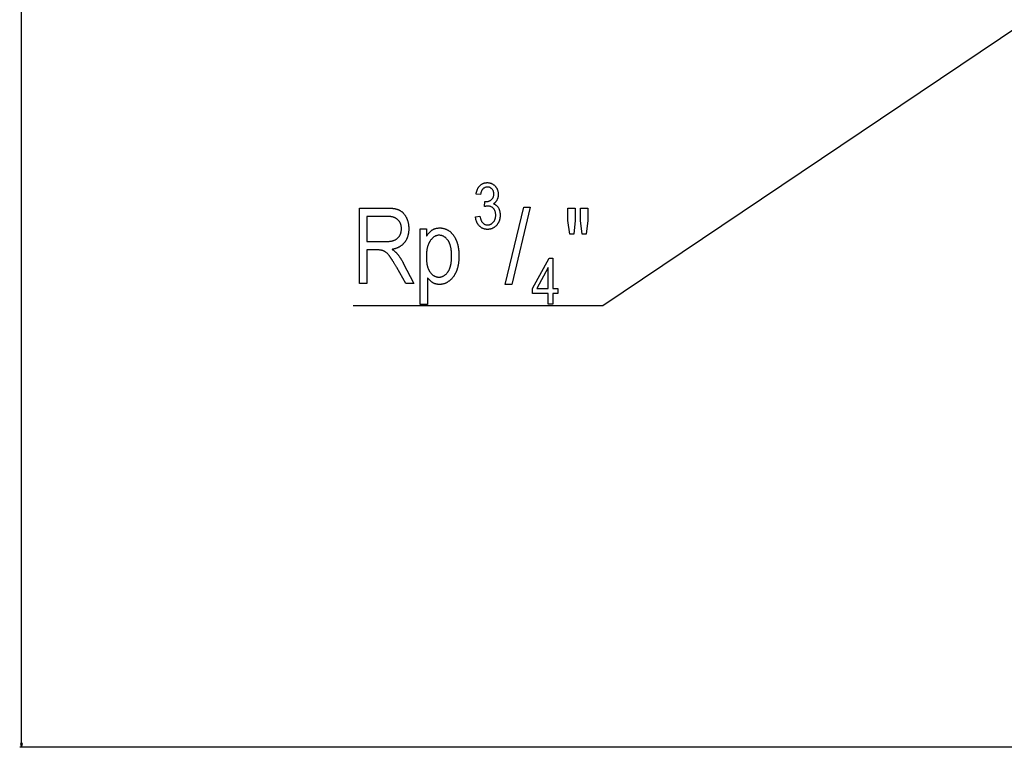
# Model space of a CAD drawing. Extents: x -4982 to 461, y -2781 to 2921.
# Drawn here: x -1834 to -1311, y -1861 to -1475 of the extents above; entities that cross this region are included whole.
import ezdxf

# ---------------------------------------------------------------- set-up
doc = ezdxf.new("R2010")
doc.units = 0
doc.header["$MEASUREMENT"] = 0
doc.layers.get('0').update_dxf_attribs({"linetype": 'CONTINUOUS'})

msp = doc.modelspace()

# ---------------------------------------------------------------- linework, layer by layer
at = {"color": 7}
for p, q in [((-1832.982422, -1859.565674), (-1832.982422, 682.137451)), ((-1198.196533, -1861.497559), (-1833.982422, -1861.497559)), ((-1833.5, -1859.565674), (-1832.982422, -1861.497559)), ((-1832.464844, -1859.565674), (-1833.5, -1859.565674)), ((-1832.982422, -1861.497559), (-1832.464844, -1859.565674))]:
    msp.add_line(p, q, dxfattribs=at)
msp.add_lwpolyline([(-965.037598, -1251.224731), (-1524.28125, -1627.19043), (-1656.752441, -1627.19043)], dxfattribs=at)
for points in [[(-1591.849609, -1579.866821), (-1589.500732, -1579.531372), (-1589.432739, -1579.899658), (-1589.356812, -1580.25293), (-1589.272949, -1580.591187), (-1589.181396, -1580.914307), (-1589.081909, -1581.222534), (-1588.974731, -1581.515625), (-1588.859619, -1581.793823), (-1588.736694, -1582.056885), (-1588.605835, -1582.304932), (-1588.467285, -1582.537842), (-1588.320801, -1582.755859), (-1588.166504, -1582.958862), (-1588.004395, -1583.146729), (-1587.834473, -1583.31958), (-1587.656738, -1583.477417), (-1587.471069, -1583.620239), (-1587.277588, -1583.748047), (-1587.076294, -1583.86084), (-1586.867188, -1583.958496), (-1586.650269, -1584.041138), (-1586.425415, -1584.108887), (-1586.192871, -1584.161499), (-1585.952393, -1584.198975), (-1585.703979, -1584.221558), (-1585.447876, -1584.229126), (-1585.198608, -1584.22168), (-1584.954224, -1584.199341), (-1584.714722, -1584.162109), (-1584.47998, -1584.110107), (-1584.250122, -1584.043213), (-1584.025024, -1583.961426), (-1583.80481, -1583.864746), (-1583.589478, -1583.753174), (-1583.379028, -1583.626709), (-1583.17334, -1583.485474), (-1582.972534, -1583.329224), (-1582.776489, -1583.158203), (-1582.585327, -1582.97229), (-1582.399048, -1582.771484), (-1582.243164, -1582.585938), (-1582.097412, -1582.393799), (-1581.96167, -1582.194946), (-1581.835938, -1581.98938), (-1581.720337, -1581.7771), (-1581.614746, -1581.558228), (-1581.519165, -1581.33252), (-1581.433716, -1581.100342), (-1581.358276, -1580.861328), (-1581.292847, -1580.615723), (-1581.237549, -1580.363403), (-1581.192383, -1580.104492), (-1581.157104, -1579.838745), (-1581.131958, -1579.566406), (-1581.116943, -1579.287476), (-1581.111938, -1579.001831), (-1581.11731, -1578.714722), (-1581.133423, -1578.435303), (-1581.1604, -1578.163452), (-1581.197998, -1577.899048), (-1581.24646, -1577.642334), (-1581.305664, -1577.393188), (-1581.37561, -1577.151611), (-1581.456421, -1576.917603), (-1581.547852, -1576.691162), (-1581.650146, -1576.47229), (-1581.763184, -1576.260986), (-1581.886963, -1576.057251), (-1582.021606, -1575.861084), (-1582.166992, -1575.672607), (-1582.322998, -1575.491577), (-1582.498901, -1575.308472), (-1582.68042, -1575.138916), (-1582.867676, -1574.98291), (-1583.060547, -1574.840576), (-1583.259033, -1574.71167), (-1583.463257, -1574.596436), (-1583.673096, -1574.494751), (-1583.888672, -1574.406494), (-1584.109863, -1574.331909), (-1584.336792, -1574.270874), (-1584.569336, -1574.223511), (-1584.807617, -1574.189575), (-1585.051514, -1574.169189), (-1585.301147, -1574.162476), (-1585.49292, -1574.16748), (-1585.695923, -1574.182739), (-1585.9104, -1574.20813), (-1586.135986, -1574.243652), (-1586.373047, -1574.289429), (-1586.621338, -1574.345337), (-1586.880981, -1574.411377), (-1587.151855, -1574.487549), (-1586.816284, -1571.813599), (-1586.412598, -1571.85022), (-1586.143677, -1571.844604), (-1585.881958, -1571.827881), (-1585.627563, -1571.799805), (-1585.380493, -1571.76062), (-1585.140747, -1571.710083), (-1584.908203, -1571.648438), (-1584.683105, -1571.575684), (-1584.46521, -1571.491577), (-1584.254639, -1571.396362), (-1584.051392, -1571.289795), (-1583.855469, -1571.172119), (-1583.666748, -1571.043213), (-1583.485352, -1570.903076), (-1583.311401, -1570.751831), (-1583.134888, -1570.578491), (-1582.972534, -1570.396484), (-1582.824341, -1570.205933), (-1582.690308, -1570.006592), (-1582.570313, -1569.798706), (-1582.464355, -1569.582153), (-1582.372681, -1569.356812), (-1582.295044, -1569.122925), (-1582.231445, -1568.880371), (-1582.182129, -1568.62915), (-1582.146729, -1568.369263), (-1582.12561, -1568.100708), (-1582.11853, -1567.823608), (-1582.125244, -1567.547607), (-1582.145508, -1567.280884), (-1582.179199, -1567.023315), (-1582.226318, -1566.775024), (-1582.286987, -1566.535767), (-1582.361084, -1566.305664), (-1582.448608, -1566.084839), (-1582.549683, -1565.873169), (-1582.664185, -1565.670654), (-1582.792114, -1565.477295), (-1582.933594, -1565.293091), (-1583.088501, -1565.118164), (-1583.268433, -1564.940674), (-1583.455322, -1564.780151), (-1583.64917, -1564.636475), (-1583.850098, -1564.509766), (-1584.058105, -1564.399902), (-1584.273071, -1564.307007), (-1584.494995, -1564.230957), (-1584.723999, -1564.171753), (-1584.960083, -1564.129517), (-1585.203125, -1564.104248), (-1585.453125, -1564.095703), (-1585.712524, -1564.104004), (-1585.964478, -1564.128784), (-1586.208984, -1564.170044), (-1586.445923, -1564.227783), (-1586.675537, -1564.302124), (-1586.897583, -1564.392944), (-1587.112305, -1564.500244), (-1587.319458, -1564.624023), (-1587.519287, -1564.764404), (-1587.711548, -1564.921265), (-1587.896362, -1565.094604), (-1588.035034, -1565.242554), (-1588.16626, -1565.401001), (-1588.290161, -1565.569946), (-1588.406616, -1565.74939), (-1588.515625, -1565.939453), (-1588.617432, -1566.139893), (-1588.71167, -1566.350952), (-1588.798584, -1566.57251), (-1588.878174, -1566.804565), (-1588.950317, -1567.047119), (-1589.015137, -1567.300171), (-1589.07251, -1567.563721), (-1589.122559, -1567.837769), (-1589.165283, -1568.122437), (-1591.51416, -1567.786865), (-1591.465088, -1567.491699), (-1591.410278, -1567.203857), (-1591.349731, -1566.923218), (-1591.283447, -1566.650024), (-1591.211304, -1566.384033), (-1591.133423, -1566.125366), (-1591.049805, -1565.874146), (-1590.960449, -1565.630127), (-1590.865234, -1565.393433), (-1590.764404, -1565.164063), (-1590.657715, -1564.942017), (-1590.545166, -1564.727295), (-1590.427002, -1564.519775), (-1590.302979, -1564.319702), (-1590.173218, -1564.126953), (-1590.03772, -1563.941406), (-1589.896362, -1563.763184), (-1589.749268, -1563.592407), (-1589.596436, -1563.428833), (-1589.437866, -1563.272583), (-1589.245605, -1563.098389), (-1589.048584, -1562.934692), (-1588.847046, -1562.781616), (-1588.640747, -1562.639038), (-1588.429932, -1562.50708), (-1588.214355, -1562.38562), (-1587.994141, -1562.27478), (-1587.769409, -1562.174561), (-1587.539917, -1562.084717), (-1587.305786, -1562.005615), (-1587.067017, -1561.93689), (-1586.823608, -1561.878906), (-1586.575684, -1561.831299), (-1586.322998, -1561.794434), (-1586.065674, -1561.767944), (-1585.803589, -1561.752197), (-1585.536987, -1561.746826), (-1585.271851, -1561.752441), (-1585.01123, -1561.769043), (-1584.755005, -1561.796631), (-1584.503296, -1561.835327), (-1584.256104, -1561.88501), (-1584.013306, -1561.945801), (-1583.775024, -1562.0177), (-1583.54126, -1562.100586), (-1583.312012, -1562.194458), (-1583.087158, -1562.299561), (-1582.866821, -1562.415527), (-1582.651001, -1562.542603), (-1582.439697, -1562.680786), (-1582.232788, -1562.830078), (-1582.030396, -1562.990234), (-1581.832397, -1563.161621), (-1581.639038, -1563.343994), (-1581.450073, -1563.537354), (-1581.286255, -1563.71875), (-1581.130737, -1563.904785), (-1580.983765, -1564.095337), (-1580.845093, -1564.290649), (-1580.714844, -1564.490479), (-1580.593018, -1564.694946), (-1580.479614, -1564.904053), (-1580.374634, -1565.117798), (-1580.277954, -1565.336182), (-1580.189819, -1565.559204), (-1580.109985, -1565.786865), (-1580.038574, -1566.019165), (-1579.975464, -1566.255981), (-1579.920898, -1566.497559), (-1579.874756, -1566.743652), (-1579.836914, -1566.994385), (-1579.807495, -1567.249878), (-1579.786499, -1567.509888), (-1579.773926, -1567.774536), (-1579.769653, -1568.043823), (-1579.773682, -1568.297241), (-1579.785767, -1568.546021), (-1579.805786, -1568.790283), (-1579.833984, -1569.029907), (-1579.870117, -1569.264893), (-1579.914307, -1569.495361), (-1579.966553, -1569.721191), (-1580.026855, -1569.942505), (-1580.095093, -1570.15918), (-1580.171387, -1570.371216), (-1580.255859, -1570.578735), (-1580.348145, -1570.781616), (-1580.448608, -1570.979858), (-1580.565552, -1571.188477), (-1580.689941, -1571.389526), (-1580.821777, -1571.58313), (-1580.96106, -1571.769287), (-1581.107788, -1571.947876), (-1581.261963, -1572.118896), (-1581.423706, -1572.282593), (-1581.592773, -1572.438599), (-1581.769409, -1572.58728), (-1581.953491, -1572.728271), (-1582.14502, -1572.861938), (-1582.343994, -1572.988037), (-1582.092651, -1573.066772), (-1581.851318, -1573.156128), (-1581.619873, -1573.256226), (-1581.398438, -1573.367065), (-1581.187012, -1573.488525), (-1580.985474, -1573.620605), (-1580.793945, -1573.763428), (-1580.612427, -1573.916992), (-1580.440796, -1574.081177), (-1580.293701, -1574.238892), (-1580.152344, -1574.40686), (-1580.016602, -1574.585083), (-1579.886719, -1574.773682), (-1579.762451, -1574.972534), (-1579.643921, -1575.181519), (-1579.531128, -1575.401001), (-1579.424072, -1575.630615), (-1579.322632, -1575.870483), (-1579.227051, -1576.120728), (-1579.152954, -1576.335571), (-1579.085205, -1576.554443), (-1579.024048, -1576.777588), (-1578.969238, -1577.004761), (-1578.920898, -1577.236084), (-1578.879028, -1577.471436), (-1578.843506, -1577.710938), (-1578.814575, -1577.95459), (-1578.791992, -1578.202393), (-1578.775879, -1578.454224), (-1578.766235, -1578.710205), (-1578.762939, -1578.970337), (-1578.766479, -1579.246948), (-1578.776733, -1579.519409), (-1578.793945, -1579.787598), (-1578.817993, -1580.051636), (-1578.848877, -1580.311401), (-1578.886719, -1580.567017), (-1578.931396, -1580.818359), (-1578.98291, -1581.065552), (-1579.041382, -1581.308472), (-1579.106567, -1581.547119), (-1579.178833, -1581.781616), (-1579.257813, -1582.011963), (-1579.34375, -1582.238037), (-1579.436523, -1582.459839), (-1579.536133, -1582.67749), (-1579.6427, -1582.890991), (-1579.756104, -1583.10022), (-1579.876343, -1583.305176), (-1580.003418, -1583.505981), (-1580.137451, -1583.702515), (-1580.27832, -1583.894897), (-1580.426147, -1584.083008), (-1580.580811, -1584.266968), (-1580.74231, -1584.446655), (-1580.932495, -1584.644775), (-1581.126343, -1584.833374), (-1581.323608, -1585.012085), (-1581.524536, -1585.181274), (-1581.728882, -1585.34082), (-1581.936768, -1585.490601), (-1582.148315, -1585.630737), (-1582.363281, -1585.76123), (-1582.581787, -1585.88208), (-1582.803833, -1585.993164), (-1583.029419, -1586.094727), (-1583.258545, -1586.186523), (-1583.491089, -1586.268677), (-1583.727295, -1586.341187), (-1583.967041, -1586.404053), (-1584.210205, -1586.457153), (-1584.457031, -1586.50061), (-1584.707275, -1586.534546), (-1584.96106, -1586.558716), (-1585.218506, -1586.57312), (-1585.47937, -1586.578003), (-1585.74707, -1586.572998), (-1586.010376, -1586.557861), (-1586.269409, -1586.532593), (-1586.524048, -1586.497314), (-1586.774292, -1586.452026), (-1587.020264, -1586.396606), (-1587.261719, -1586.331055), (-1587.499023, -1586.255493), (-1587.731812, -1586.1698), (-1587.960327, -1586.073975), (-1588.184448, -1585.96814), (-1588.404175, -1585.852295), (-1588.619629, -1585.726318), (-1588.830688, -1585.59021), (-1589.037354, -1585.444092), (-1589.239746, -1585.287842), (-1589.437744, -1585.12146), (-1589.631348, -1584.945068), (-1589.820557, -1584.758667), (-1589.979004, -1584.590698), (-1590.131104, -1584.41748), (-1590.276978, -1584.239136), (-1590.416504, -1584.055664), (-1590.549683, -1583.866943), (-1590.676636, -1583.673096), (-1590.797241, -1583.473999), (-1590.911499, -1583.269775), (-1591.019531, -1583.060425), (-1591.121216, -1582.845825), (-1591.216553, -1582.625977), (-1591.305664, -1582.401123), (-1591.388428, -1582.171021), (-1591.464844, -1581.935669), (-1591.535034, -1581.69519), (-1591.598877, -1581.449585), (-1591.656494, -1581.19873), (-1591.707764, -1580.942749), (-1591.752686, -1580.681519), (-1591.79126, -1580.415161), (-1591.823608, -1580.143555)], [(-1653.419067, -1615.242432), (-1653.419067, -1575.242432), (-1638.939941, -1575.242432), (-1638.618652, -1575.243896), (-1638.303467, -1575.248169), (-1637.994385, -1575.255371), (-1637.691406, -1575.265381), (-1637.394409, -1575.27832), (-1637.103516, -1575.294067), (-1636.818604, -1575.312744), (-1636.539795, -1575.334229), (-1636.26709, -1575.358521), (-1636.000488, -1575.385864), (-1635.73999, -1575.415894), (-1635.485474, -1575.448853), (-1635.236938, -1575.484741), (-1634.994629, -1575.523438), (-1634.758301, -1575.565063), (-1634.528076, -1575.609497), (-1634.303955, -1575.65686), (-1634.085815, -1575.707031), (-1633.873779, -1575.76001), (-1633.667847, -1575.815918), (-1633.467896, -1575.874756), (-1633.274048, -1575.936401), (-1633.086304, -1576.000977), (-1632.904663, -1576.068359), (-1632.729004, -1576.13855), (-1632.559448, -1576.21167), (-1632.395996, -1576.28772), (-1632.238525, -1576.366577), (-1632.034424, -1576.477051), (-1631.833862, -1576.59436), (-1631.636841, -1576.718384), (-1631.443359, -1576.849243), (-1631.253296, -1576.986938), (-1631.066895, -1577.13147), (-1630.883911, -1577.282837), (-1630.704468, -1577.44104), (-1630.528564, -1577.605957), (-1630.356201, -1577.77771), (-1630.187378, -1577.956299), (-1630.021973, -1578.141602), (-1629.860229, -1578.333862), (-1629.701904, -1578.532837), (-1629.547119, -1578.738647), (-1629.395874, -1578.951294), (-1629.248169, -1579.170654), (-1629.104004, -1579.396973), (-1628.963257, -1579.630005), (-1628.826172, -1579.869873), (-1628.692505, -1580.116577), (-1628.583984, -1580.328003), (-1628.479858, -1580.541992), (-1628.380249, -1580.758667), (-1628.284912, -1580.978027), (-1628.194092, -1581.200073), (-1628.107666, -1581.424683), (-1628.025757, -1581.6521), (-1627.948242, -1581.881958), (-1627.875122, -1582.114624), (-1627.806396, -1582.349854), (-1627.742188, -1582.587769), (-1627.682373, -1582.828369), (-1627.626953, -1583.071655), (-1627.57605, -1583.317505), (-1627.529541, -1583.56604), (-1627.487427, -1583.817261), (-1627.449829, -1584.071045), (-1627.416504, -1584.327515), (-1627.387695, -1584.58667), (-1627.363403, -1584.848511), (-1627.343384, -1585.112915), (-1627.327881, -1585.380005), (-1627.316895, -1585.64978), (-1627.310181, -1585.922241), (-1627.307983, -1586.197266), (-1627.310303, -1586.490112), (-1627.317505, -1586.779175), (-1627.329346, -1587.064697), (-1627.345825, -1587.34668), (-1627.367188, -1587.624878), (-1627.393188, -1587.899536), (-1627.42395, -1588.170654), (-1627.459473, -1588.437988), (-1627.499634, -1588.701782), (-1627.544678, -1588.961914), (-1627.59436, -1589.218506), (-1627.648804, -1589.471436), (-1627.708008, -1589.720703), (-1627.771851, -1589.966431), (-1627.840454, -1590.208496), (-1627.913818, -1590.446899), (-1627.991943, -1590.681763), (-1628.074829, -1590.912964), (-1628.162354, -1591.140503), (-1628.254639, -1591.36438), (-1628.351685, -1591.584717), (-1628.453369, -1591.801514), (-1628.559937, -1592.014526), (-1628.671143, -1592.223999), (-1628.787109, -1592.42981), (-1628.907837, -1592.63208), (-1629.033203, -1592.830688), (-1629.163452, -1593.025635), (-1629.29834, -1593.216919), (-1629.437988, -1593.404663), (-1629.582275, -1593.588745), (-1629.731201, -1593.768921), (-1629.884399, -1593.944824), (-1630.04187, -1594.116455), (-1630.203613, -1594.283813), (-1630.369751, -1594.446777), (-1630.540039, -1594.605591), (-1630.714722, -1594.760132), (-1630.893677, -1594.9104), (-1631.077026, -1595.056396), (-1631.264526, -1595.19812), (-1631.456421, -1595.335449), (-1631.652588, -1595.468628), (-1631.853149, -1595.597534), (-1632.057861, -1595.722168), (-1632.266968, -1595.842529), (-1632.480347, -1595.958618), (-1632.697998, -1596.070313), (-1632.919922, -1596.177856), (-1633.14624, -1596.281128), (-1633.376831, -1596.380127), (-1633.611694, -1596.474854), (-1633.85083, -1596.565308), (-1634.09436, -1596.651367), (-1634.342041, -1596.733276), (-1634.594116, -1596.810913), (-1634.850586, -1596.884277), (-1635.111206, -1596.953369), (-1635.376221, -1597.018066), (-1635.645386, -1597.078613), (-1635.919067, -1597.134888), (-1636.196899, -1597.18689), (-1635.955566, -1597.339478), (-1635.722656, -1597.492432), (-1635.498169, -1597.64563), (-1635.282104, -1597.799072), (-1635.074341, -1597.952881), (-1634.875122, -1598.106812), (-1634.684326, -1598.261108), (-1634.501831, -1598.415649), (-1634.327881, -1598.570435), (-1634.162231, -1598.725464), (-1634.005127, -1598.880737), (-1633.856323, -1599.036377), (-1633.715942, -1599.192261), (-1633.583984, -1599.348389), (-1633.431274, -1599.531128), (-1633.280029, -1599.715576), (-1633.130249, -1599.901611), (-1632.981934, -1600.089478), (-1632.835083, -1600.278931), (-1632.689697, -1600.469971), (-1632.545776, -1600.66272), (-1632.40332, -1600.857178), (-1632.262451, -1601.053345), (-1632.122925, -1601.251099), (-1631.984863, -1601.450562), (-1631.848389, -1601.651611), (-1631.713257, -1601.854492), (-1631.579712, -1602.058838), (-1631.447632, -1602.265015), (-1631.316895, -1602.472778), (-1631.187744, -1602.682251), (-1631.060059, -1602.893311), (-1630.933838, -1603.106079), (-1630.809082, -1603.320557), (-1630.685791, -1603.536621), (-1630.563965, -1603.754395), (-1630.443604, -1603.973877), (-1630.324707, -1604.194946), (-1630.207275, -1604.417725), (-1624.530273, -1615.242432), (-1628.922607, -1615.242432), (-1633.714233, -1606.865723), (-1633.887085, -1606.561279), (-1634.057007, -1606.263184), (-1634.224365, -1605.971436), (-1634.388916, -1605.686157), (-1634.550659, -1605.407227), (-1634.709717, -1605.134644), (-1634.866089, -1604.868408), (-1635.019531, -1604.608521), (-1635.17041, -1604.35498), (-1635.318481, -1604.107788), (-1635.463745, -1603.867065), (-1635.606323, -1603.63269), (-1635.746216, -1603.404663), (-1635.883179, -1603.182983), (-1636.017578, -1602.967651), (-1636.14917, -1602.758667), (-1636.277954, -1602.556152), (-1636.404053, -1602.359985), (-1636.527466, -1602.170044), (-1636.647949, -1601.986572), (-1636.765869, -1601.809448), (-1636.880981, -1601.638794), (-1636.993286, -1601.474365), (-1637.102905, -1601.316406), (-1637.209839, -1601.164795), (-1637.313843, -1601.019409), (-1637.415283, -1600.880493), (-1637.513916, -1600.748047), (-1637.609741, -1600.621826), (-1637.702881, -1600.502075), (-1637.793335, -1600.38855), (-1637.880859, -1600.281494), (-1638.077637, -1600.049561), (-1638.273438, -1599.828735), (-1638.468506, -1599.618896), (-1638.662476, -1599.420166), (-1638.855713, -1599.232544), (-1639.047974, -1599.055908), (-1639.23938, -1598.890381), (-1639.429932, -1598.735962), (-1639.619629, -1598.592651), (-1639.80835, -1598.460327), (-1639.996216, -1598.339111), (-1640.183228, -1598.229004), (-1640.369263, -1598.129883), (-1640.554565, -1598.04187), (-1640.731567, -1597.967529), (-1640.917969, -1597.898193), (-1641.113525, -1597.834106), (-1641.318359, -1597.775146), (-1641.532593, -1597.721191), (-1641.755859, -1597.672485), (-1641.988525, -1597.628906), (-1642.230469, -1597.590332), (-1642.481567, -1597.557007), (-1642.742065, -1597.528809), (-1643.011719, -1597.505737), (-1643.290649, -1597.487793), (-1643.578857, -1597.474854), (-1643.876343, -1597.467163), (-1644.182983, -1597.4646), (-1649.530273, -1597.4646), (-1649.530273, -1615.242432)], [(-1576.01709, -1615.797974), (-1566.251465, -1574.68689), (-1562.857422, -1574.68689), (-1572.61438, -1615.797974)], [(-1541.775146, -1589.131348), (-1542.721436, -1581.909058), (-1542.721436, -1575.242432), (-1538.83252, -1575.242432), (-1538.83252, -1581.909058), (-1539.691895, -1589.131348)], [(-1535.151978, -1589.131348), (-1536.054688, -1581.909058), (-1536.054688, -1575.242432), (-1532.165771, -1575.242432), (-1532.165771, -1581.909058), (-1533.094604, -1589.131348)], [(-1649.530273, -1593.020264), (-1639.703857, -1593.020264), (-1639.38562, -1593.018311), (-1639.075317, -1593.012817), (-1638.772705, -1593.00354), (-1638.477783, -1592.990479), (-1638.190674, -1592.973877), (-1637.911377, -1592.953369), (-1637.639893, -1592.929321), (-1637.376099, -1592.901489), (-1637.119995, -1592.869873), (-1636.871826, -1592.834717), (-1636.631348, -1592.795654), (-1636.398682, -1592.753052), (-1636.173706, -1592.706665), (-1635.956543, -1592.656494), (-1635.74707, -1592.602783), (-1635.545532, -1592.545166), (-1635.351685, -1592.484009), (-1635.165527, -1592.419067), (-1634.987183, -1592.350342), (-1634.81665, -1592.278076), (-1634.597534, -1592.175293), (-1634.384521, -1592.064941), (-1634.177612, -1591.947144), (-1633.976807, -1591.821655), (-1633.782227, -1591.688721), (-1633.59375, -1591.548218), (-1633.411377, -1591.400024), (-1633.235229, -1591.244385), (-1633.065063, -1591.081177), (-1632.901123, -1590.9104), (-1632.743408, -1590.731934), (-1632.591675, -1590.546021), (-1632.446167, -1590.352539), (-1632.306763, -1590.151611), (-1632.173462, -1589.942993), (-1632.055176, -1589.741821), (-1631.94458, -1589.536499), (-1631.841553, -1589.327148), (-1631.746216, -1589.113647), (-1631.658447, -1588.896118), (-1631.578369, -1588.674438), (-1631.505859, -1588.448608), (-1631.44104, -1588.21875), (-1631.383789, -1587.984741), (-1631.334229, -1587.746704), (-1631.292236, -1587.504517), (-1631.257935, -1587.258179), (-1631.231201, -1587.007813), (-1631.212158, -1586.753296), (-1631.200684, -1586.494751), (-1631.196899, -1586.232056), (-1631.201172, -1585.94397), (-1631.213867, -1585.661865), (-1631.234985, -1585.385742), (-1631.264648, -1585.115601), (-1631.302734, -1584.851318), (-1631.349243, -1584.593018), (-1631.404297, -1584.340576), (-1631.467773, -1584.094238), (-1631.539673, -1583.85376), (-1631.620117, -1583.619141), (-1631.708984, -1583.390625), (-1631.806274, -1583.167969), (-1631.912109, -1582.951294), (-1632.026367, -1582.740479), (-1632.149048, -1582.535645), (-1632.280273, -1582.336792), (-1632.419922, -1582.143921), (-1632.568115, -1581.956909), (-1632.724609, -1581.775879), (-1632.889648, -1581.60083), (-1633.063232, -1581.431641), (-1633.221924, -1581.289307), (-1633.386841, -1581.152954), (-1633.558105, -1581.022705), (-1633.735718, -1580.89856), (-1633.919556, -1580.780396), (-1634.109741, -1580.668335), (-1634.306274, -1580.562256), (-1634.509033, -1580.46228), (-1634.718018, -1580.368408), (-1634.933472, -1580.28064), (-1635.155151, -1580.198853), (-1635.383057, -1580.123047), (-1635.61731, -1580.053345), (-1635.85791, -1579.989746), (-1636.104736, -1579.932251), (-1636.35791, -1579.880737), (-1636.617432, -1579.835327), (-1636.883179, -1579.795898), (-1637.155273, -1579.762573), (-1637.433594, -1579.735352), (-1637.718262, -1579.714111), (-1638.009277, -1579.698975), (-1638.306519, -1579.689941), (-1638.610107, -1579.68689), (-1649.530273, -1579.68689)], [(-1621.196899, -1626.353516), (-1621.196899, -1586.353516), (-1617.863525, -1586.353516), (-1617.863525, -1590.251099), (-1617.716553, -1590.006226), (-1617.567749, -1589.768555), (-1617.417358, -1589.53833), (-1617.265259, -1589.315186), (-1617.111572, -1589.099487), (-1616.956055, -1588.890991), (-1616.79895, -1588.689819), (-1616.640137, -1588.495972), (-1616.479614, -1588.309326), (-1616.317383, -1588.130005), (-1616.153564, -1587.958008), (-1615.988037, -1587.793213), (-1615.820679, -1587.635742), (-1615.651855, -1587.485596), (-1615.481201, -1587.342651), (-1615.30896, -1587.207153), (-1615.13501, -1587.078735), (-1614.959351, -1586.957764), (-1614.781982, -1586.843994), (-1614.581055, -1586.724609), (-1614.376831, -1586.612305), (-1614.169067, -1586.507446), (-1613.958008, -1586.409668), (-1613.743408, -1586.319214), (-1613.525513, -1586.235962), (-1613.304077, -1586.159912), (-1613.079224, -1586.091187), (-1612.850952, -1586.029663), (-1612.619385, -1585.975342), (-1612.384277, -1585.928223), (-1612.145752, -1585.888428), (-1611.903809, -1585.855957), (-1611.658447, -1585.830566), (-1611.409546, -1585.8125), (-1611.157349, -1585.801636), (-1610.901733, -1585.797974), (-1610.643311, -1585.801392), (-1610.387085, -1585.811646), (-1610.133179, -1585.828613), (-1609.881592, -1585.852539), (-1609.632324, -1585.883179), (-1609.385254, -1585.920654), (-1609.140625, -1585.964966), (-1608.898193, -1586.016113), (-1608.658081, -1586.073975), (-1608.420288, -1586.138794), (-1608.184692, -1586.210327), (-1607.951538, -1586.288696), (-1607.720581, -1586.373901), (-1607.491943, -1586.465942), (-1607.265625, -1586.564697), (-1607.041504, -1586.670288), (-1606.819824, -1586.782837), (-1606.600342, -1586.9021), (-1606.383179, -1587.028198), (-1606.168335, -1587.161011), (-1605.955811, -1587.300781), (-1605.745483, -1587.447266), (-1605.562866, -1587.582031), (-1605.383179, -1587.722168), (-1605.206299, -1587.867798), (-1605.032349, -1588.018921), (-1604.861328, -1588.175537), (-1604.693115, -1588.337769), (-1604.52771, -1588.505371), (-1604.365234, -1588.678345), (-1604.205688, -1588.856934), (-1604.04895, -1589.041016), (-1603.895142, -1589.230591), (-1603.744141, -1589.425659), (-1603.596069, -1589.626099), (-1603.450806, -1589.832153), (-1603.308472, -1590.043701), (-1603.169067, -1590.26062), (-1603.032471, -1590.483032), (-1602.898804, -1590.71106), (-1602.767944, -1590.944458), (-1602.639893, -1591.18335), (-1602.514893, -1591.427856), (-1602.392578, -1591.677734), (-1602.273315, -1591.933105), (-1602.15686, -1592.19397), (-1602.043213, -1592.460327), (-1601.959595, -1592.665405), (-1601.878418, -1592.873047), (-1601.799927, -1593.083252), (-1601.723999, -1593.295898), (-1601.650635, -1593.510986), (-1601.579834, -1593.728638), (-1601.511597, -1593.948853), (-1601.445923, -1594.171509), (-1601.382813, -1594.396729), (-1601.322388, -1594.624512), (-1601.264404, -1594.854736), (-1601.208984, -1595.087402), (-1601.15625, -1595.322632), (-1601.106079, -1595.560425), (-1601.058472, -1595.800659), (-1601.013428, -1596.043457), (-1600.970947, -1596.288818), (-1600.93103, -1596.536621), (-1600.893677, -1596.786865), (-1600.858887, -1597.039673), (-1600.82666, -1597.295044), (-1600.797119, -1597.552856), (-1600.77002, -1597.813232), (-1600.745605, -1598.076172), (-1600.723755, -1598.341553), (-1600.704346, -1598.609375), (-1600.687622, -1598.879761), (-1600.673462, -1599.15271), (-1600.661865, -1599.428101), (-1600.652954, -1599.706055), (-1600.646484, -1599.98645), (-1600.642578, -1600.269409), (-1600.641357, -1600.554932), (-1600.6427, -1600.865112), (-1600.646973, -1601.172363), (-1600.653931, -1601.47644), (-1600.663818, -1601.777588), (-1600.676514, -1602.075562), (-1600.692017, -1602.370605), (-1600.710205, -1602.662598), (-1600.731323, -1602.951416), (-1600.755249, -1603.237305), (-1600.781982, -1603.52002), (-1600.811523, -1603.799805), (-1600.843872, -1604.076538), (-1600.879028, -1604.350098), (-1600.917114, -1604.620728), (-1600.957886, -1604.888306), (-1601.001465, -1605.152832), (-1601.047852, -1605.414185), (-1601.097168, -1605.672607), (-1601.14917, -1605.927979), (-1601.204102, -1606.180298), (-1601.261719, -1606.429565), (-1601.322266, -1606.675781), (-1601.385498, -1606.918823), (-1601.45166, -1607.158936), (-1601.52063, -1607.395996), (-1601.592285, -1607.630005), (-1601.66687, -1607.860962), (-1601.744263, -1608.088867), (-1601.824463, -1608.313721), (-1601.907471, -1608.535522), (-1601.993286, -1608.754272), (-1602.081909, -1608.969971), (-1602.17334, -1609.182617), (-1602.267578, -1609.392212), (-1602.364624, -1609.598877), (-1602.4646, -1609.802368), (-1602.567261, -1610.002808), (-1602.672729, -1610.200195), (-1602.781128, -1610.394531), (-1602.892212, -1610.585815), (-1603.006226, -1610.77417), (-1603.122925, -1610.959351), (-1603.242554, -1611.141479), (-1603.364868, -1611.320557), (-1603.490112, -1611.496704), (-1603.618164, -1611.669678), (-1603.749023, -1611.8396), (-1603.932739, -1612.069092), (-1604.118286, -1612.291626), (-1604.305786, -1612.507324), (-1604.495117, -1612.716187), (-1604.686279, -1612.918213), (-1604.879272, -1613.113403), (-1605.074219, -1613.301758), (-1605.270996, -1613.483276), (-1605.469604, -1613.657837), (-1605.670044, -1613.825684), (-1605.872437, -1613.986572), (-1606.07666, -1614.140747), (-1606.282715, -1614.287964), (-1606.490723, -1614.428345), (-1606.700562, -1614.56189), (-1606.912231, -1614.688599), (-1607.125732, -1614.80835), (-1607.341064, -1614.921387), (-1607.55835, -1615.027588), (-1607.777466, -1615.126831), (-1607.998413, -1615.21936), (-1608.221313, -1615.304932), (-1608.446045, -1615.383667), (-1608.672607, -1615.455566), (-1608.901001, -1615.52063), (-1609.131226, -1615.578857), (-1609.363403, -1615.630249), (-1609.597412, -1615.674683), (-1609.833374, -1615.712402), (-1610.071045, -1615.743164), (-1610.310669, -1615.767212), (-1610.552124, -1615.784302), (-1610.79541, -1615.794556), (-1611.040649, -1615.797974), (-1611.287231, -1615.793945), (-1611.531738, -1615.781616), (-1611.773926, -1615.76123), (-1612.014038, -1615.732544), (-1612.252075, -1615.695801), (-1612.487915, -1615.650757), (-1612.721436, -1615.597656), (-1612.953003, -1615.536255), (-1613.182251, -1615.466797), (-1613.409424, -1615.389038), (-1613.634521, -1615.303101), (-1613.8573, -1615.209106), (-1614.078003, -1615.106812), (-1614.296509, -1614.99646), (-1614.512817, -1614.877808), (-1614.713013, -1614.759888), (-1614.909668, -1614.635864), (-1615.103027, -1614.505981), (-1615.292969, -1614.369995), (-1615.479614, -1614.228149), (-1615.66272, -1614.080322), (-1615.842529, -1613.926514), (-1616.018921, -1613.766724), (-1616.191895, -1613.600952), (-1616.361572, -1613.429321), (-1616.52771, -1613.251587), (-1616.690552, -1613.067993), (-1616.849976, -1612.878296), (-1617.006104, -1612.682739), (-1617.158691, -1612.481201), (-1617.307983, -1612.273682), (-1617.307983, -1626.353516)], [(-1617.958984, -1601.05835), (-1617.957397, -1601.383667), (-1617.952271, -1601.703857), (-1617.943726, -1602.019043), (-1617.931885, -1602.329102), (-1617.916626, -1602.634033), (-1617.897949, -1602.93396), (-1617.875854, -1603.22876), (-1617.850464, -1603.518555), (-1617.821533, -1603.803223), (-1617.789307, -1604.082764), (-1617.753662, -1604.3573), (-1617.7146, -1604.626709), (-1617.672241, -1604.891113), (-1617.626465, -1605.150391), (-1617.577148, -1605.404663), (-1617.524536, -1605.653809), (-1617.468628, -1605.897827), (-1617.40918, -1606.136841), (-1617.346436, -1606.370728), (-1617.280273, -1606.599487), (-1617.210693, -1606.823242), (-1617.137695, -1607.041992), (-1617.061279, -1607.255615), (-1616.981567, -1607.464111), (-1616.898315, -1607.667603), (-1616.811768, -1607.865967), (-1616.721924, -1608.059204), (-1616.62854, -1608.247437), (-1616.53186, -1608.430664), (-1616.431641, -1608.608643), (-1616.328125, -1608.781738), (-1616.221191, -1608.949585), (-1616.110962, -1609.112427), (-1615.997192, -1609.270264), (-1615.817139, -1609.504639), (-1615.633667, -1609.728149), (-1615.446655, -1609.940796), (-1615.256348, -1610.142578), (-1615.0625, -1610.333374), (-1614.865234, -1610.513306), (-1614.664429, -1610.682373), (-1614.460327, -1610.840454), (-1614.252686, -1610.987671), (-1614.041626, -1611.124023), (-1613.827148, -1611.24939), (-1613.609131, -1611.363892), (-1613.387695, -1611.467407), (-1613.162964, -1611.560181), (-1612.934692, -1611.641968), (-1612.702881, -1611.712769), (-1612.467773, -1611.772827), (-1612.229126, -1611.821899), (-1611.987061, -1611.859985), (-1611.741577, -1611.887329), (-1611.492676, -1611.903687), (-1611.240234, -1611.909058), (-1610.998535, -1611.903442), (-1610.759644, -1611.886475), (-1610.523315, -1611.858276), (-1610.289673, -1611.818726), (-1610.058838, -1611.767822), (-1609.830688, -1611.705688), (-1609.605225, -1611.632324), (-1609.382568, -1611.547485), (-1609.162476, -1611.451538), (-1608.94519, -1611.344116), (-1608.730469, -1611.225464), (-1608.518555, -1611.095581), (-1608.309448, -1610.954346), (-1608.102905, -1610.801758), (-1607.89917, -1610.637939), (-1607.697998, -1610.462769), (-1607.499634, -1610.276367), (-1607.303955, -1610.078613), (-1607.111084, -1609.869629), (-1606.920776, -1609.649292), (-1606.733276, -1609.417603), (-1606.548462, -1609.174683), (-1606.434814, -1609.015991), (-1606.324341, -1608.852539), (-1606.217285, -1608.684082), (-1606.113525, -1608.510864), (-1606.012939, -1608.332764), (-1605.915771, -1608.14978), (-1605.821899, -1607.961914), (-1605.731323, -1607.769165), (-1605.643921, -1607.571655), (-1605.559937, -1607.369141), (-1605.479248, -1607.161865), (-1605.401733, -1606.949707), (-1605.327637, -1606.732666), (-1605.256836, -1606.510864), (-1605.189209, -1606.284058), (-1605.125, -1606.05249), (-1605.063965, -1605.81604), (-1605.006348, -1605.574707), (-1604.952026, -1605.328491), (-1604.900879, -1605.077515), (-1604.853149, -1604.821655), (-1604.808594, -1604.560791), (-1604.767456, -1604.295166), (-1604.729614, -1604.02478), (-1604.694946, -1603.74939), (-1604.663696, -1603.469116), (-1604.63562, -1603.184082), (-1604.610962, -1602.894165), (-1604.589478, -1602.599365), (-1604.571411, -1602.299683), (-1604.556519, -1601.995239), (-1604.545044, -1601.685791), (-1604.536865, -1601.371582), (-1604.53186, -1601.05249), (-1604.530273, -1600.728516), (-1604.53186, -1600.409546), (-1604.536621, -1600.095215), (-1604.544678, -1599.785645), (-1604.555786, -1599.480957), (-1604.570313, -1599.180908), (-1604.587891, -1598.885742), (-1604.608643, -1598.595215), (-1604.63269, -1598.309448), (-1604.659912, -1598.028564), (-1604.690308, -1597.752319), (-1604.723999, -1597.480957), (-1604.760864, -1597.214233), (-1604.800903, -1596.952393), (-1604.844116, -1596.69519), (-1604.890503, -1596.442871), (-1604.940186, -1596.19519), (-1604.993042, -1595.952393), (-1605.049072, -1595.714233), (-1605.108398, -1595.480957), (-1605.170776, -1595.252319), (-1605.23645, -1595.028564), (-1605.305298, -1594.809448), (-1605.377441, -1594.595215), (-1605.452637, -1594.385742), (-1605.531128, -1594.180908), (-1605.612793, -1593.980957), (-1605.697754, -1593.785645), (-1605.785767, -1593.595215), (-1605.877075, -1593.409546), (-1605.971558, -1593.228516), (-1606.069214, -1593.052368), (-1606.170166, -1592.880981), (-1606.27417, -1592.714233), (-1606.38147, -1592.552368), (-1606.492065, -1592.395264), (-1606.672119, -1592.154541), (-1606.855835, -1591.925171), (-1607.043091, -1591.706909), (-1607.233765, -1591.499878), (-1607.428101, -1591.304077), (-1607.625977, -1591.119385), (-1607.827393, -1590.945923), (-1608.032471, -1590.783691), (-1608.240967, -1590.632568), (-1608.453003, -1590.492676), (-1608.668701, -1590.364014), (-1608.887817, -1590.24646), (-1609.110596, -1590.140137), (-1609.336914, -1590.045044), (-1609.566772, -1589.96106), (-1609.800049, -1589.888306), (-1610.036987, -1589.826782), (-1610.277588, -1589.776367), (-1610.521606, -1589.737183), (-1610.769165, -1589.709229), (-1611.020264, -1589.692505), (-1611.275024, -1589.68689), (-1611.503784, -1589.692871), (-1611.730591, -1589.710938), (-1611.955566, -1589.740967), (-1612.178833, -1589.782959), (-1612.400146, -1589.837036), (-1612.619629, -1589.903198), (-1612.83728, -1589.981323), (-1613.052979, -1590.071411), (-1613.266968, -1590.173584), (-1613.479004, -1590.28772), (-1613.689331, -1590.413818), (-1613.897705, -1590.552002), (-1614.104248, -1590.702271), (-1614.30896, -1590.864502), (-1614.511841, -1591.038696), (-1614.712769, -1591.224976), (-1614.911987, -1591.423218), (-1615.109253, -1591.633545), (-1615.304688, -1591.855835), (-1615.498291, -1592.09021), (-1615.690063, -1592.336548), (-1615.880005, -1592.594849), (-1615.997192, -1592.763184), (-1616.11084, -1592.935791), (-1616.221191, -1593.112793), (-1616.328125, -1593.294067), (-1616.431641, -1593.479736), (-1616.531738, -1593.669678), (-1616.62854, -1593.864014), (-1616.721802, -1594.0625), (-1616.811768, -1594.265503), (-1616.898315, -1594.472656), (-1616.981445, -1594.684204), (-1617.061279, -1594.900146), (-1617.137573, -1595.120361), (-1617.210571, -1595.344849), (-1617.280151, -1595.57373), (-1617.346313, -1595.806885), (-1617.40918, -1596.044434), (-1617.468506, -1596.286133), (-1617.524536, -1596.532349), (-1617.577148, -1596.782837), (-1617.626343, -1597.037598), (-1617.672241, -1597.296631), (-1617.7146, -1597.560059), (-1617.753662, -1597.827881), (-1617.789307, -1598.099976), (-1617.821533, -1598.376343), (-1617.850464, -1598.656982), (-1617.875854, -1598.942139), (-1617.897949, -1599.231445), (-1617.916626, -1599.525146), (-1617.931885, -1599.82312), (-1617.943726, -1600.125488), (-1617.952271, -1600.432129), (-1617.957397, -1600.743164)], [(-1553.162598, -1626.330444), (-1553.162598, -1620.625977), (-1561.551392, -1620.625977), (-1561.551392, -1617.941528), (-1552.727417, -1601.834839), (-1550.813599, -1601.834839), (-1550.813599, -1617.941528), (-1548.12915, -1617.941528), (-1548.12915, -1620.625977), (-1550.813599, -1620.625977), (-1550.813599, -1626.330444)], [(-1553.162598, -1617.941528), (-1553.162598, -1606.737183), (-1559.302124, -1617.941528)]]:
    msp.add_lwpolyline(points, close=True, dxfattribs=at)
msp.add_solid([(-1833.5, -1859.565674), (-1832.982422, -1861.497559), (-1833.5, -1859.565674), (-1832.464844, -1859.565674)], dxfattribs=at)

doc.saveas('drawing.dxf')
